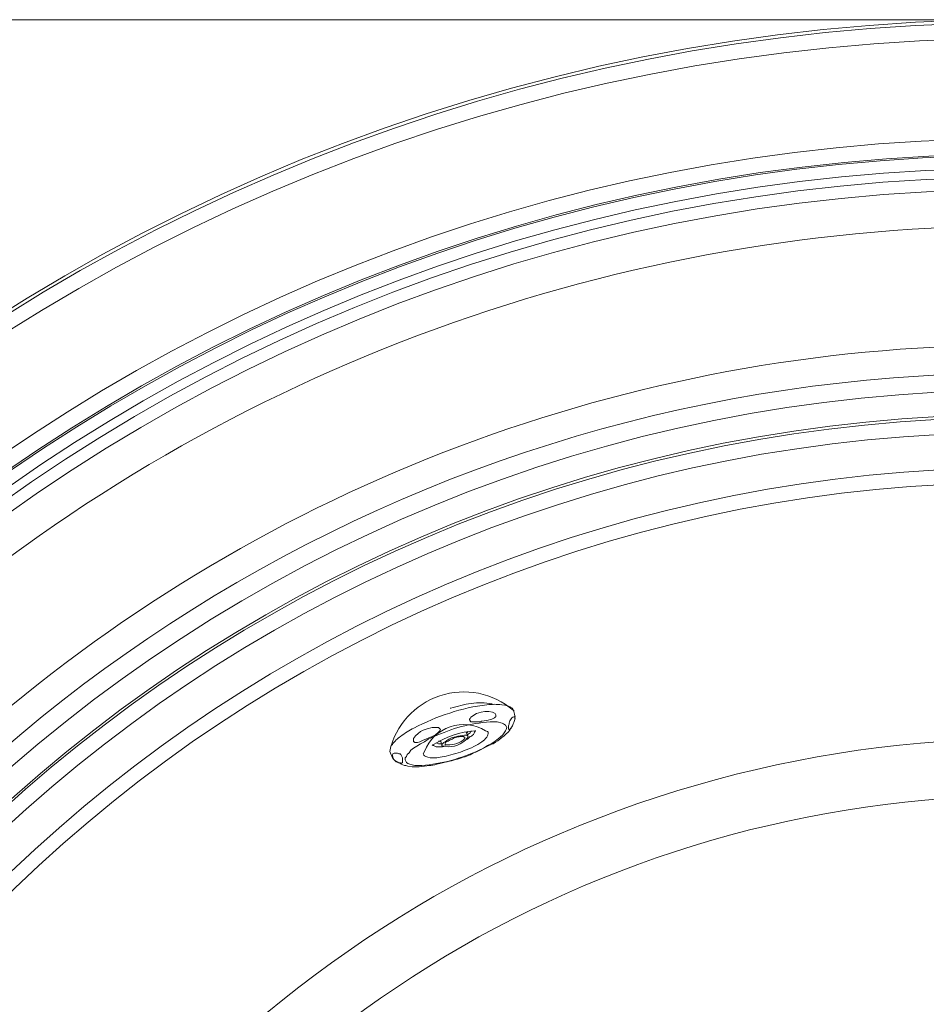
# Model space of a CAD drawing. Units: millimetres. Extents: x 1002 to 5457, y -6193 to -3043.
# Drawn here: x 1770 to 2127, y -4668 to -4280 of the extents above; entities that cross this region are included whole.
import ezdxf

# ---------------------------------------------------------------- set-up
doc = ezdxf.new("R2010")
doc.units = ezdxf.units.MM
doc.header["$MEASUREMENT"] = 0
doc.layers.add('Чертеж и Рисунок_Ном._пера__1', color=7, linetype='Continuous', lineweight=13)
doc.layers.add('Чертеж и Рисунок_Ном._пера__5', color=5, linetype='Continuous', lineweight=0)

msp = doc.modelspace()

# ---------------------------------------------------------------- linework, layer by layer
at = {"layer": 'Чертеж и Рисунок_Ном._пера__1', "linetype": 'Continuous', "flags": 128}
for points in [[(2162.19, -4280.15), (2142.44, -4280.4), (2122.95, -4281.16, 0.38997), (1413.27, -5009.57), (1413.02, -5029.32), (1413.27, -5048.82, 0.391119), (2122.95, -5777.23), (2142.44, -5777.99), (2162.19, -5778.24)], [(1475.05, -5029.32), (1475.3, -5011.35, -0.398347), (2144.22, -4342.43), (2159.15, -4342.18)], [(2154.09, -4347.24), (2144.22, -4347.24, 0.39788), (1480.11, -5011.35), (1479.86, -5029.32)], [(2158.14, -4358.13), (2158.14, -4358.38), (2156.62, -4358.64), (2154.6, -4359.14), (2152.57, -4359.65), (2150.29, -4360.66), (2148.52, -4361.68), (2136.62, -4361.93, 0.178045), (1708.23, -4539.41), (1699.62, -4547.51), (1697.85, -4548.02, 0.201649), (1680.89, -4564.73), (1680.38, -4567.01), (1672.03, -4575.62, 0.225739), (1500.62, -5119.96), (1502.14, -5131.86), (1501.63, -5133.38, 0.233067), (1505.69, -5156.93), (1506.95, -5158.7)], [(2149.03, -4408.51), (2137.63, -4408.77, 0.178272), (1740.64, -4573.08), (1732.29, -4581.19)], [(2772.11, -5029.32), (2771.86, -5045.27), (2771.35, -5061.22), (2770.09, -5077.17, -0.275968), (2410.06, -5586.58), (2395.63, -5592.91), (2380.69, -5598.73, -0.282437), (1753.81, -5482.52), (1742.16, -5471.89), (1730.77, -5460.75), (1719.63, -5449.1), (1708.74, -5437.46, -0.274641), (1586.96, -4825.76), (1592.53, -4810.82), (1598.6, -4795.89, -0.282477), (2114.34, -4421.17), (2130.04, -4420.16), (2145.99, -4419.4), (2159.15, -4419.4)], [(2158.4, -4425.98), (2146.24, -4426.24, 0.397531), (1558.85, -5013.62), (1558.85, -5029.32)], [(1916.1, -4569.03), (1915.84, -4568.27, -0.567542), (1964.46, -4552.07), (1964.71, -4552.58)], [(1916.35, -4565.99), (1916.86, -4565.49, -0.083309), (1920.11, -4562.34, -0.036962), (1925.38, -4559.07, -0.044254), (1939.46, -4553.18, -0.054025), (1954.09, -4549.9, -0.055552), (1960.02, -4549.89, -0.123497), (1964.2, -4551.31), (1964.46, -4552.07), (1964.71, -4552.07)], [(1956.61, -4549.79), (1956.1, -4549.54, 0.089728), (1947.93, -4549.37, 0.040239), (1939.9, -4551.31), (1939.64, -4551.31)], [(1955.59, -4565.49), (1956.61, -4565.24, 0.059205), (1963.19, -4559.92), (1963.44, -4559.16)], [(1819.13, -5345.04), (1810.77, -5335.68), (1802.92, -5326.56, -0.618745), (2149.79, -4563.46), (2162.19, -4563.21), (2174.35, -4563.46, -0.618675), (2521.21, -5326.56), (2513.36, -5335.68), (2505, -5345.04)], [(1932.55, -4565.99), (1932.81, -4565.74, -0.126803), (1949.52, -4560.17), (1949.77, -4560.17)], [(1949.26, -4560.17), (1949.52, -4560.42), (1949.26, -4560.68, -0.184405), (1948.01, -4562.21, 0.103648), (1946.48, -4563.46), (1945.72, -4563.72)], [(1934.33, -4573.34), (1935.59, -4573.08, -0.003212), (1937.71, -4572.54, 0.014063), (1944.12, -4570.8, 0.071321), (1949.52, -4568.53), (1949.77, -4568.53)], [(2488.55, -5329.6), (2496.14, -5320.99), (2503.74, -5312.13, 0.61848), (2173.84, -4586), (2162.19, -4585.74), (2150.29, -4586, 0.618358), (1820.39, -5312.13), (1827.99, -5320.99), (1835.58, -5329.6)]]:
    msp.add_lwpolyline(points, format="xyb", dxfattribs=at)
for points in [[(2909.85, -5029.32), (2909.59, -5048.82), (2908.83, -5068.57), (2907.57, -5088.06, -0.383299), (2181.69, -5776.72), (2162.19, -5776.98), (2142.44, -5776.72, -0.390627), (1415.3, -5068.57), (1414.54, -5048.82), (1414.29, -5029.32), (1414.54, -5009.83), (1415.3, -4990.08, -0.382388), (2122.95, -4282.43), (2142.44, -4281.67), (2162.19, -4281.42, -0.389979), (2907.57, -4970.58), (2908.83, -4990.08), (2909.59, -5009.83)], [(2903.77, -5029.32), (2903.52, -5009.83), (2902.76, -4990.59), (2901.49, -4971.09, 0.383571), (2181.43, -4287.75), (2162.19, -4287.49), (2142.7, -4287.75, 0.390747), (1421.38, -4990.59), (1420.62, -5009.83), (1420.36, -5029.32), (1420.62, -5048.82), (1421.38, -5068.06, 0.383276), (2123.2, -5770.14), (2142.7, -5770.9), (2162.19, -5771.15, 0.390878), (2901.49, -5087.55), (2902.76, -5068.06), (2903.52, -5048.82)], [(2864.27, -5029.32), (2864.02, -5047.8), (2863.26, -5066.03), (2862.25, -5084.52, -0.38222), (2180.42, -5731.4), (2162.19, -5731.66), (2143.71, -5731.4, -0.390919), (1460.87, -5066.03), (1460.11, -5047.8), (1459.86, -5029.32), (1460.11, -5010.84), (1460.87, -4992.61, -0.383468), (2125.23, -4328), (2143.71, -4327.24), (2162.19, -4326.99, -0.389836), (2862.25, -4974.13), (2863.26, -4992.61), (2864.02, -5010.84)], [(1465.68, -5029.32), (1465.94, -5047.55), (1466.7, -5065.78), (1467.96, -5084.01, 0.383079), (2143.96, -5725.33), (2162.19, -5725.58), (2180.42, -5725.33, 0.390426), (2857.44, -5065.78), (2858.2, -5047.55), (2858.45, -5029.32), (2858.2, -5011.09), (2857.44, -4992.86, 0.383732), (2198.4, -4334.08), (2180.42, -4333.32), (2162.19, -4333.07, 0.390609), (1467.96, -4974.63), (1466.7, -4992.86), (1465.94, -5011.09)], [(2857.69, -5029.32), (2857.44, -5047.55), (2856.68, -5065.78), (2855.41, -5083.76, -0.384393), (2180.17, -5724.57), (2162.19, -5724.82), (2143.96, -5724.57, -0.391484), (1467.45, -5065.78), (1466.7, -5047.55), (1466.44, -5029.32), (1466.7, -5011.09), (1467.45, -4992.86, -0.382706), (2125.73, -4334.58), (2143.96, -4333.82), (2162.19, -4333.82, -0.391899), (2855.41, -4974.63), (2856.68, -4992.86), (2857.44, -5011.09)], [(2852.63, -5029.32), (2852.37, -5011.35), (2851.61, -4993.12), (2850.6, -4975.14, 0.382675), (2180.17, -4338.89), (2162.19, -4338.64), (2143.96, -4338.89, 0.390863), (1472.52, -4993.12), (1471.76, -5011.35), (1471.51, -5029.32), (1471.76, -5047.3), (1472.52, -5065.53, 0.383097), (2125.99, -5719), (2143.96, -5719.5), (2162.19, -5719.76, 0.390646), (2850.6, -5083.5), (2851.61, -5065.53), (2852.37, -5047.3)], [(2755.66, -5029.32), (2755.4, -5013.88), (2754.9, -4998.18), (2753.88, -4982.74, 0.383281), (2177.64, -4435.86), (2162.19, -4435.6), (2146.5, -4435.86, 0.390467), (1569.24, -4998.18), (1568.73, -5013.88), (1568.48, -5029.32), (1568.73, -5044.77), (1569.24, -5060.46, 0.383719), (2131.05, -5622.03), (2146.5, -5622.79), (2162.19, -5623.04, 0.390252), (2753.88, -5075.91), (2754.9, -5060.46), (2755.4, -5044.77)], [(2754.64, -5029.32), (2754.39, -5044.77), (2753.88, -5060.21), (2752.87, -5075.91, -0.382211), (2177.64, -5621.77), (2146.5, -5621.77, -0.389835), (1570.25, -5060.21), (1569.74, -5044.77), (1569.49, -5029.32), (1569.74, -5013.88), (1570.25, -4998.18, -0.383396), (2131.05, -4437.63), (2146.5, -4436.87), (2162.19, -4436.62, -0.38959), (2752.87, -4982.74), (2753.88, -4998.18), (2754.39, -5013.88)], [(2748.57, -5029.32), (2748.57, -5013.88), (2747.81, -4998.69), (2746.8, -4983.24, 0.383705), (2177.38, -4442.95), (2162.19, -4442.69), (2146.75, -4442.95, 0.390933), (1576.32, -4998.69), (1575.56, -5013.88), (1575.56, -5044.77), (1576.32, -5059.96, 0.382726), (2131.3, -5615.19), (2146.75, -5615.7), (2162.19, -5615.95, 0.390609), (2746.8, -5075.4), (2747.81, -5059.96), (2748.57, -5044.77)], [(2734.64, -5029.32), (2734.39, -5044.26), (2733.88, -5059.2), (2732.87, -5074.14, -0.382955), (2177.13, -5601.77), (2162.19, -5602.03), (2147, -5601.77, -0.390221), (1590.25, -5059.2), (1589.74, -5044.26), (1589.49, -5029.32), (1589.74, -5014.38), (1590.25, -4999.45, -0.382825), (2132.06, -4457.38), (2147, -4456.87), (2162.19, -4456.62, -0.390189), (2732.87, -4984.26), (2733.88, -4999.45), (2734.39, -5014.38)], [(1595.31, -5029.32), (1595.31, -5044.26), (1596.07, -5058.94), (1596.83, -5073.88, 0.38259), (2147.25, -5595.95), (2162.19, -5596.2), (2176.88, -5595.95, 0.390227), (2728.31, -5058.94), (2728.82, -5044.26), (2729.07, -5029.32), (2728.82, -5014.38), (2728.31, -4999.7, 0.382639), (2191.82, -4463.2), (2176.88, -4462.7), (2162.19, -4462.44, 0.390365), (1596.83, -4984.76), (1596.07, -4999.7), (1595.31, -5014.38)], [(1962.68, -4558.91), (1962.68, -4558.15, 0.006562), (1962.83, -4557.54, -0.061328), (1963.39, -4555.82, -0.179466), (1964.71, -4554.6), (1964.96, -4554.6), (1964.96, -4554.85), (1965.22, -4555.36), (1964.71, -4556.88), (1964.46, -4557.39), (1964.2, -4558.15), (1963.95, -4558.65), (1963.7, -4558.91), (1963.7, -4559.16), (1963.19, -4559.67), (1962.94, -4559.67), (1962.68, -4559.41)], [(1924.71, -4573.59), (1923.69, -4573.34), (1922.93, -4573.08), (1922.43, -4572.58), (1921.92, -4571.56), (1921.92, -4570.81), (1922.43, -4570.3), (1922.68, -4569.54), (1923.44, -4568.78), (1924.2, -4567.77), (1925.21, -4567.01), (1926.48, -4566.25), (1928, -4565.24), (1929.52, -4564.48), (1931.04, -4563.46), (1934.58, -4561.94, -0.102279), (1956.86, -4556.63), (1958.13, -4556.63), (1960.15, -4557.13), (1960.66, -4557.39), (1961.42, -4557.89), (1961.92, -4558.91), (1961.67, -4559.67), (1961.42, -4560.17), (1960.4, -4561.69), (1959.39, -4562.7), (1957.37, -4564.22), (1955.85, -4565.24), (1954.33, -4565.99), (1952.81, -4567.01), (1951.04, -4567.77, -0.090442), (1928.5, -4573.84), (1925.72, -4573.84)], [(1930.78, -4570.55), (1930.02, -4570.3), (1929.52, -4570.05), (1929.26, -4569.79), (1929.01, -4569.29), (1929.52, -4568.27, -0.468611), (1953.57, -4560.17), (1954.33, -4560.42), (1954.58, -4560.68, -0.188431), (1954.05, -4562.63, -0.08653), (1952.1, -4564.53, -0.065726), (1945.53, -4567.85, -0.035097), (1938.04, -4570.12, -0.022859), (1934.94, -4570.69, -0.055438), (1932.81, -4570.81), (1931.8, -4570.81)], [(1937.11, -4566.25), (1936.61, -4566.25), (1936.35, -4565.99), (1936.35, -4565.49), (1937.11, -4564.73), (1937.62, -4564.48), (1938.38, -4563.97), (1939.14, -4563.46), (1940.15, -4562.96), (1941.16, -4562.7, 0.009349), (1942.64, -4562.33, -0.078783), (1946.23, -4561.94), (1946.73, -4562.45), (1946.48, -4562.96, -0.283952), (1937.62, -4566.25)], [(1938.12, -4565.74), (1937.62, -4565.74), (1937.62, -4565.24), (1937.87, -4564.73), (1938.12, -4564.48), (1938.88, -4564.22), (1939.64, -4563.72), (1940.4, -4563.46), (1941.16, -4562.96, 0.004268), (1942.21, -4562.67, -0.073062), (1944.1, -4562.44, 0.00194), (1944.96, -4562.45), (1945.21, -4562.7), (1945.47, -4562.7), (1945.47, -4563.21, -0.187506), (1938.63, -4565.74)]]:
    msp.add_lwpolyline(points, format="xyb", close=True, dxfattribs=at)
for points in [[(1951.54, -4556.63), (1947.75, -4556.63), (1947.49, -4556.37), (1947.49, -4556.12), (1947.24, -4555.87), (1947.24, -4555.61), (1947.49, -4555.36), (1947.75, -4554.85), (1950.02, -4553.34), (1951.8, -4552.83), (1953.32, -4552.58), (1954.83, -4552.58), (1956.35, -4552.83), (1957.37, -4553.34), (1957.62, -4553.84), (1957.62, -4554.6), (1957.37, -4554.85), (1957.11, -4555.11), (1956.1, -4555.61), (1954.08, -4556.12), (1952.05, -4556.37)], [(1929.01, -4559.92), (1930.53, -4559.41), (1932.55, -4558.91), (1935.09, -4558.91), (1935.85, -4559.67), (1935.59, -4560.17), (1935.09, -4560.68), (1933.82, -4561.69), (1932.55, -4562.45), (1928.76, -4563.97), (1927.74, -4564.48), (1926.73, -4564.73), (1925.72, -4564.73), (1925.47, -4564.48), (1925.21, -4564.48), (1925.21, -4563.21), (1925.97, -4562.2), (1926.98, -4561.18), (1928, -4560.42)], [(1920.91, -4571.31), (1920.91, -4572.58), (1920.4, -4573.08), (1920.15, -4573.08), (1919.9, -4572.83), (1919.39, -4572.83), (1918.38, -4572.32), (1917.62, -4571.56), (1917.11, -4570.55), (1916.86, -4569.79), (1917.11, -4569.29), (1917.62, -4569.03), (1918.88, -4569.03), (1919.39, -4569.29), (1919.9, -4569.29), (1920.15, -4569.54), (1920.4, -4569.79), (1920.91, -4570.81)]]:
    msp.add_lwpolyline(points, close=True, dxfattribs=at)
for points in [[(1964.71, -4552.58), (1964.71, -4552.07)], [(1964.96, -4555.36), (1965.22, -4554.85), (1964.96, -4553.59), (1964.71, -4552.58)], [(1946.73, -4562.45), (1945.97, -4560.68)], [(1946.73, -4560.42), (1946.23, -4560.93)], [(1948, -4560.17), (1947.75, -4560.42), (1947.49, -4560.93), (1946.73, -4561.44), (1946.48, -4561.69)], [(1934.07, -4566.5), (1933.06, -4565.99), (1932.81, -4565.74)], [(1937.87, -4566.25), (1936.61, -4566.5), (1934.07, -4566.5)], [(1936.1, -4565.24), (1935.09, -4565.24), (1934.33, -4564.98)], [(1935.85, -4564.22), (1935.09, -4564.22)], [(1935.85, -4563.97), (1936.35, -4565.74)], [(1949.77, -4568.53), (1954.83, -4565.99), (1955.59, -4565.74)], [(1916.1, -4569.03), (1917.11, -4571.06), (1917.87, -4571.82), (1919.39, -4572.83), (1920.4, -4573.34), (1921.67, -4573.84), (1922.17, -4573.84)], [(1922.17, -4573.84), (1922.93, -4574.1), (1924.71, -4574.35), (1927.24, -4574.35)], [(1927.24, -4574.35), (1927.49, -4574.35), (1929.52, -4574.1), (1931.54, -4573.84), (1932.05, -4573.84)], [(1932.05, -4573.84), (1933.57, -4573.59), (1934.33, -4573.34)]]:
    msp.add_lwpolyline(points, dxfattribs=at)
at = {"layer": 'Чертеж и Рисунок_Ном._пера__5', "linetype": 'Continuous', "flags": 128}
msp.add_lwpolyline([(2162.19, -4280.15), (1344.41, -4280.15)], dxfattribs=at)

doc.saveas('drawing.dxf')
